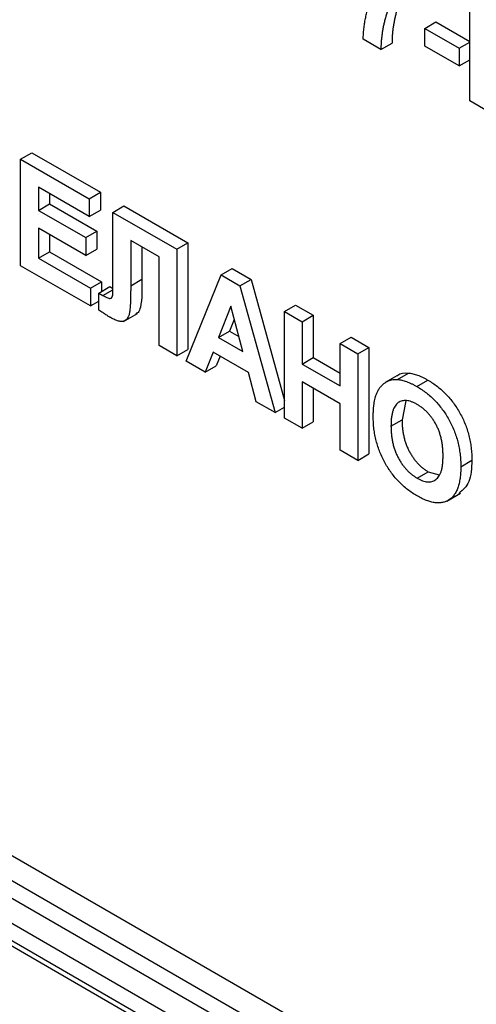
# Model space of a CAD drawing. Units: millimetres. Extents: x 8 to 665, y -29 to 291.
# Drawn here: x 330 to 334, y 125 to 135 of the extents above; entities that cross this region are included whole.
import ezdxf

# ---------------------------------------------------------------- set-up
doc = ezdxf.new("R2010")
doc.units = ezdxf.units.MM

msp = doc.modelspace()

# ---------------------------------------------------------------- linework, layer by layer
at = {"color": 7, "linetype": 'Continuous', "lineweight": 25}
for p, q in [((334.111047, 133.979674), (334.111047, 135.00035)), ((333.680437, 134.67317), (333.786503, 134.734401)), ((333.786503, 134.734401), (334.111047, 134.547046)), ((333.680437, 134.67317), (334.00906, 134.48346)), ((333.680437, 134.503057), (333.680437, 134.67317)), ((333.261159, 134.470304), (333.091181, 134.56843)), ((333.261159, 134.470304), (333.367225, 134.531535)), ((334.00906, 134.313347), (333.680437, 134.503057)), ((334.00906, 134.48346), (334.111047, 134.542336)), ((334.00906, 134.48346), (334.00906, 134.313347)), ((334.00906, 134.313347), (334.111047, 134.372223)), ((334.281024, 133.881548), (334.111047, 133.979674)), ((329.810614, 133.42117), (329.91668, 133.482401)), ((329.810614, 132.400494), (329.810614, 133.42117)), ((329.810614, 133.42117), (330.46786, 133.04175)), ((329.91668, 133.482401), (330.573926, 133.102981)), ((330.46786, 132.871637), (329.980591, 133.152932)), ((329.980591, 133.152932), (329.980591, 132.930477)), ((330.086657, 133.091701), (330.086657, 132.991707)), ((330.46786, 133.04175), (330.573926, 133.102981)), ((330.46786, 133.04175), (330.46786, 132.871637)), ((330.573926, 133.102981), (330.573926, 132.932868)), ((329.980591, 132.930477), (330.086657, 132.991707)), ((330.086657, 132.991707), (330.539931, 132.730038)), ((330.693789, 132.911324), (330.799855, 132.972555)), ((330.799855, 132.972555), (331.412483, 132.618892)), ((329.980591, 132.930477), (330.433865, 132.668807)), ((330.46786, 132.871637), (330.573926, 132.932868)), ((330.693789, 132.911324), (331.306416, 132.557662)), ((330.693789, 132.335354), (330.693789, 132.911324)), ((330.433865, 132.498695), (329.980591, 132.760364)), ((329.980591, 132.760364), (329.980591, 132.472481)), ((330.086657, 132.699133), (330.086657, 132.533712)), ((330.433865, 132.668807), (330.539931, 132.730038)), ((330.433865, 132.668807), (330.433865, 132.498695)), ((330.539931, 132.730038), (330.539931, 132.559925)), ((331.136439, 132.485675), (330.864475, 132.642677)), ((330.864475, 132.642677), (330.864475, 132.208808)), ((330.970541, 132.581446), (330.970541, 132.270038)), ((331.306416, 132.557662), (331.412483, 132.618892)), ((331.412483, 132.618892), (331.412483, 131.598216)), ((329.980591, 132.472481), (330.086657, 132.533712)), ((329.980591, 132.472481), (330.479192, 132.184645)), ((330.086657, 132.533712), (330.585258, 132.245875)), ((330.433865, 132.498695), (330.539931, 132.559925)), ((331.136439, 131.635112), (331.136439, 132.485675)), ((331.306416, 132.557662), (331.306416, 131.536986)), ((330.479192, 132.014532), (329.810614, 132.400494)), ((330.694497, 132.161561), (330.693789, 132.335354)), ((331.397071, 131.484652), (331.731183, 132.312449)), ((331.731183, 132.312449), (331.837249, 132.37368)), ((331.731183, 132.312449), (331.911253, 132.208497)), ((331.837249, 132.37368), (332.017319, 132.269727)), ((330.479192, 132.184645), (330.585258, 132.245875)), ((330.558515, 132.138853), (330.664581, 132.200083)), ((330.585258, 132.245875), (330.585258, 132.154291)), ((330.664581, 132.200083), (330.694412, 132.182407)), ((330.864475, 132.208808), (330.970541, 132.270038)), ((331.911253, 132.208497), (332.017319, 132.269727)), ((331.911253, 132.208497), (332.246959, 130.994022)), ((332.017319, 132.269727), (332.337614, 131.111006)), ((330.479192, 132.184645), (330.479192, 132.014532)), ((330.558515, 131.975896), (330.558515, 132.138853)), ((330.558515, 132.138853), (330.598708, 132.115037)), ((330.598708, 132.115037), (330.694461, 132.170314)), ((330.479192, 132.014532), (330.558515, 132.060324)), ((331.822015, 132.011387), (331.706218, 131.711839)), ((331.938167, 131.577938), (331.822015, 132.011387)), ((332.337614, 131.962364), (332.44368, 132.023595)), ((332.44368, 132.023595), (332.613657, 131.925469)), ((330.796399, 131.865895), (330.928982, 131.942434)), ((332.337614, 130.941688), (332.337614, 131.962364)), ((332.337614, 131.962364), (332.507591, 131.864238)), ((332.507591, 131.864238), (332.613657, 131.925469)), ((332.613657, 131.925469), (332.613657, 131.519816)), ((331.855748, 131.885504), (331.812284, 131.773069)), ((332.507591, 131.864238), (332.507591, 131.458585)), ((331.706218, 131.711839), (331.812284, 131.773069)), ((331.812284, 131.773069), (331.899345, 131.72281)), ((332.87021, 131.654903), (332.976276, 131.716133)), ((332.976276, 131.716133), (333.146254, 131.618007)), ((331.306416, 131.536986), (331.136439, 131.635112)), ((331.706218, 131.711839), (331.938167, 131.577938)), ((332.87021, 131.654903), (333.040188, 131.556777)), ((332.87021, 131.24925), (332.87021, 131.654903)), ((331.306416, 131.536986), (331.412483, 131.598216)), ((331.652923, 131.572492), (331.578381, 131.379984)), ((331.99217, 131.376649), (331.652923, 131.572492)), ((331.720233, 131.533635), (331.684447, 131.441215)), ((333.040188, 131.556777), (333.146254, 131.618007)), ((333.040188, 131.556777), (333.040188, 130.536101)), ((333.146254, 131.618007), (333.146254, 130.597331)), ((331.578381, 131.379984), (331.397071, 131.484652)), ((331.578381, 131.379984), (331.684447, 131.441215)), ((332.507591, 131.458585), (332.613657, 131.519816)), ((332.507591, 131.458585), (332.87021, 131.24925)), ((332.613657, 131.519816), (332.87021, 131.371711)), ((321.658035, 131.410962), (347.467433, 116.511514)), ((332.066712, 131.098076), (331.99217, 131.376649)), ((333.434222, 131.357596), (333.301639, 131.281057)), ((333.419273, 131.310946), (333.525339, 131.372177)), ((332.87021, 131.079137), (332.507591, 131.288472)), ((332.507591, 131.288472), (332.507591, 130.843562)), ((333.60554, 131.243491), (333.711606, 131.304722)), ((347.361367, 116.327803), (321.551969, 131.227251)), ((332.613657, 131.227242), (332.613657, 130.904793)), ((321.410548, 131.14561), (347.219945, 116.246162)), ((332.246959, 130.994022), (332.066712, 131.098076)), ((332.87021, 130.634227), (332.87021, 131.079137)), ((333.501115, 131.104919), (333.463545, 130.925114)), ((347.113879, 116.06245), (321.304482, 130.961898)), ((332.246959, 130.994022), (332.337614, 131.046356)), ((332.507591, 130.843562), (332.337614, 130.941688)), ((332.507591, 130.843562), (332.613657, 130.904793)), ((333.357479, 130.863884), (333.463545, 130.925114)), ((321.304482, 130.79859), (347.113879, 115.899142)), ((321.335554, 130.729913), (347.144951, 115.830465)), ((333.040188, 130.536101), (332.87021, 130.634227)), ((333.040188, 130.536101), (333.146254, 130.597331)), ((334.026058, 130.475877), (334.132124, 130.537108)), ((333.607665, 130.36553), (333.713731, 130.426761)), ((333.713731, 130.426761), (333.818296, 130.396399)), ((333.891072, 130.145577), (334.023655, 130.222116))]:
    msp.add_line(p, q, dxfattribs=at)
for points, knots in [([(300.447771, 147.018035), (300.45227, 146.719175), (300.465315, 145.852655), (300.548814, 144.385434), (300.724508, 142.608396), (300.981361, 140.798959), (301.317139, 138.96349), (301.731147, 137.107362), (302.221982, 135.236283), (302.788141, 133.355928), (303.427863, 131.472021), (304.139177, 129.590291), (304.919897, 127.716461), (305.767629, 125.856231), (306.679781, 124.015264), (307.653567, 122.199161), (308.686018, 120.413453), (309.773987, 118.66358), (310.914163, 116.954875), (312.103076, 115.292549), (313.337117, 113.681669), (314.612541, 112.127148), (315.925481, 110.633731), (317.27196, 109.205979), (318.647904, 107.848258), (320.049153, 106.564724), (321.471473, 105.359313), (322.910571, 104.235731), (324.362103, 103.197442), (325.821688, 102.247665), (327.284923, 101.38934), (328.747367, 100.625221), (330.204646, 99.957492), (331.652073, 99.389181), (333.086099, 98.918819), (334.498955, 98.560311), (335.507997, 98.350127), (336.036017, 98.291178), (336.109704, 98.282951)], [0, 0, 0, 0, 0.01518117, 0.04401651, 0.07285214, 0.10168552, 0.1305164, 0.15934472, 0.18817053, 0.216994, 0.24581536, 0.27463488, 0.30345286, 0.33226961, 0.36108547, 0.38990078, 0.41871586, 0.44753107, 0.47634662, 0.50516288, 0.53398018, 0.56279886, 0.59161928, 0.62044175, 0.64926659, 0.67809409, 0.7069245, 0.735758, 0.76459466, 0.79343445, 0.82227709, 0.85112208, 0.87996852, 0.90881458, 0.93765797, 0.96649579, 0.99532432, 1, 1, 1, 1]), ([(333.091181, 134.56843), (333.09175, 134.58549), (333.092893, 134.619801), (333.097169, 134.669821), (333.103886, 134.718627), (333.112229, 134.766813), (333.123244, 134.813644), (333.135815, 134.859962), (333.151043, 134.904845), (333.168113, 134.948661), (333.186958, 134.990939), (333.207496, 135.031068), (333.229674, 135.068753), (333.253204, 135.104338), (333.27836, 135.137507), (333.30516, 135.168197), (333.333225, 135.196962), (333.353292, 135.214078), (333.363322, 135.222633)], [0, 0, 0, 0, 0.05895311, 0.11856114, 0.17852287, 0.23935303, 0.30102601, 0.36377355, 0.42738252, 0.49233387, 0.55747583, 0.62196036, 0.68588922, 0.74925458, 0.81226717, 0.87503553, 0.93753356, 1, 1, 1, 1]), ([(333.661853, 135.225099), (333.655824, 135.221496), (333.64343, 135.214089), (333.625678, 135.200505), (333.607662, 135.185044), (333.58976, 135.167139), (333.571416, 135.147557), (333.553434, 135.125255), (333.535197, 135.101014), (333.510644, 135.066007), (333.481945, 135.018329), (333.451583, 134.955996), (333.425716, 134.888615), (333.408003, 134.828703), (333.396035, 134.779397), (333.388216, 134.742806), (333.381634, 134.706657), (333.37628, 134.670886), (333.372283, 134.635399), (333.369126, 134.600629), (333.367568, 134.566046), (333.367338, 134.542921), (333.367225, 134.531535)], [0, 0, 0, 0, 0.03142729, 0.06460548, 0.09943934, 0.1364563, 0.17535199, 0.21610087, 0.25897752, 0.30400748, 0.39575681, 0.48761563, 0.57987351, 0.67270708, 0.71869458, 0.76307924, 0.80589344, 0.84738634, 0.88760015, 0.92638621, 0.96375473, 1, 1, 1, 1]), ([(333.555787, 135.163868), (333.549758, 135.160265), (333.537364, 135.152858), (333.519612, 135.139275), (333.501596, 135.123814), (333.483694, 135.105908), (333.46535, 135.086327), (333.447368, 135.064024), (333.429131, 135.039783), (333.404578, 135.004776), (333.375879, 134.957098), (333.345517, 134.894765), (333.31965, 134.827384), (333.301937, 134.767473), (333.289969, 134.718167), (333.28215, 134.681575), (333.275568, 134.645426), (333.270214, 134.609655), (333.266217, 134.574169), (333.26306, 134.539398), (333.261502, 134.504815), (333.261272, 134.48169), (333.261159, 134.470304)], [0, 0, 0, 0, 0.03142729, 0.06460548, 0.09943934, 0.1364563, 0.17535199, 0.21610087, 0.25897752, 0.30400748, 0.39575681, 0.48761563, 0.57987351, 0.67270708, 0.71869458, 0.76307924, 0.80589344, 0.84738634, 0.88760015, 0.92638621, 0.96375473, 1, 1, 1, 1]), ([(330.864475, 132.208808), (330.864441, 132.193901), (330.864376, 132.165176), (330.863879, 132.124089), (330.862915, 132.086824), (330.862029, 132.053034), (330.860291, 132.023245), (330.858742, 131.996769), (330.85632, 131.974397), (330.85329, 131.949623), (330.847467, 131.923732), (330.836156, 131.899047), (330.82117, 131.880343), (330.805187, 131.870289), (330.790274, 131.866043), (330.777642, 131.864893), (330.763428, 131.866223), (330.747892, 131.869222), (330.730809, 131.874618), (330.712317, 131.882414), (330.692412, 131.89168), (330.678626, 131.899483), (330.671479, 131.903527)], [0, 0, 0, 0, 0.08107649, 0.15623701, 0.22475059, 0.28661529, 0.34261597, 0.39236184, 0.43557486, 0.47259015, 0.53769002, 0.59792033, 0.65553147, 0.71260844, 0.74170692, 0.77205949, 0.80389957, 0.83820134, 0.87466264, 0.91356272, 0.95519101, 1, 1, 1, 1]), ([(330.970541, 132.270038), (330.973049, 132.176819), (330.976183, 132.060353), (330.943778, 131.952584), (330.921019, 131.942413), (330.9133, 131.938963)], [0, 0, 0, 0, 0.72601721, 0.907072983, 1, 1, 1, 1]), ([(330.598708, 132.115037), (330.607393, 132.110155), (330.623286, 132.101222), (330.644863, 132.091957), (330.661972, 132.086978), (330.673367, 132.08696), (330.679914, 132.09041), (330.683894, 132.094951), (330.687125, 132.101496), (330.689979, 132.109692), (330.692072, 132.119868), (330.693393, 132.13204), (330.694286, 132.146059), (330.694424, 132.156217), (330.694497, 132.161561)], [0, 0, 0, 0, 0.166059908, 0.303858821, 0.415058781, 0.502460208, 0.543182764, 0.587025439, 0.638043536, 0.69516724, 0.758723378, 0.830421948, 0.910779921, 1, 1, 1, 1]), ([(330.671479, 131.903527), (330.668647, 131.905239), (330.662391, 131.909018), (330.652233, 131.914963), (330.640492, 131.922477), (330.627153, 131.930974), (330.61222, 131.940616), (330.595695, 131.951394), (330.577635, 131.963251), (330.565066, 131.971564), (330.558515, 131.975896)], [0, 0, 0, 0, 0.0751264, 0.16589792, 0.26928094, 0.38680726, 0.52004464, 0.665873, 0.82585737, 1, 1, 1, 1]), ([(333.421356, 131.349401), (333.421844, 131.349939), (333.445739, 131.376296), (333.485949, 131.374215), (333.525339, 131.372177)], [0, 0, 0, 0, 0.02040352, 1, 1, 1, 1]), ([(333.525339, 131.372177), (333.532155, 131.371471), (333.545931, 131.370043), (333.56734, 131.365827), (333.589561, 131.359616), (333.612434, 131.352325), (333.636181, 131.342695), (333.660609, 131.332012), (333.685853, 131.319231), (333.702929, 131.309611), (333.711606, 131.304722)], [0, 0, 0, 0, 0.11582419, 0.23411023, 0.35410637, 0.4766282, 0.60252091, 0.73146627, 0.86353074, 1, 1, 1, 1]), ([(333.226986, 131.191931), (333.232151, 131.201683), (333.242421, 131.22107), (333.261493, 131.245834), (333.283109, 131.267093), (333.307093, 131.284772), (333.332832, 131.298751), (333.360446, 131.307489), (333.388956, 131.312388), (333.409233, 131.311424), (333.419273, 131.310946)], [0, 0, 0, 0, 0.12892154, 0.25632675, 0.38464482, 0.5135891, 0.64096054, 0.76392086, 0.88310081, 1, 1, 1, 1]), ([(333.419273, 131.310946), (333.426089, 131.31024), (333.439865, 131.308813), (333.461274, 131.304597), (333.483495, 131.298385), (333.506368, 131.291095), (333.530115, 131.281464), (333.554543, 131.270781), (333.579787, 131.258), (333.596863, 131.24838), (333.60554, 131.243491)], [0, 0, 0, 0, 0.11582419, 0.23411023, 0.35410637, 0.4766282, 0.60252091, 0.73146627, 0.86353074, 1, 1, 1, 1]), ([(333.711606, 131.304722), (333.727145, 131.295302), (333.757553, 131.276868), (333.801971, 131.244868), (333.844004, 131.209868), (333.88351, 131.171545), (333.920828, 131.130605), (333.955671, 131.086432), (333.988087, 131.039258), (334.018017, 130.989507), (334.04497, 130.937519), (334.068444, 130.883925), (334.088136, 130.829087), (334.104353, 130.772947), (334.116815, 130.715515), (334.125818, 130.656761), (334.131167, 130.596758), (334.131799, 130.557348), (334.132124, 130.537108)], [0, 0, 0, 0, 0.06654006, 0.13021982, 0.19136249, 0.25059631, 0.3086297, 0.36633127, 0.42406771, 0.48272319, 0.5418917, 0.60141607, 0.66168349, 0.72350432, 0.78798431, 0.85520844, 0.92563881, 1, 1, 1, 1]), ([(333.187502, 130.955262), (333.187564, 130.967839), (333.187687, 130.992539), (333.189816, 131.027649), (333.192621, 131.060862), (333.19719, 131.091414), (333.202565, 131.120011), (333.209287, 131.146333), (333.217385, 131.170257), (333.223826, 131.184799), (333.226986, 131.191931)], [0, 0, 0, 0, 0.14262615, 0.28009935, 0.41179758, 0.53815365, 0.66000173, 0.77704167, 0.89063694, 1, 1, 1, 1]), ([(333.60554, 131.243491), (333.621079, 131.234072), (333.651487, 131.215637), (333.695905, 131.183637), (333.737938, 131.148637), (333.777444, 131.110314), (333.814762, 131.069374), (333.849605, 131.025202), (333.882021, 130.978027), (333.911951, 130.928276), (333.938904, 130.876289), (333.962378, 130.822694), (333.98207, 130.767856), (333.998287, 130.711716), (334.010749, 130.654284), (334.019752, 130.59553), (334.025101, 130.535528), (334.025733, 130.496117), (334.026058, 130.475877)], [0, 0, 0, 0, 0.06654006, 0.13021982, 0.19136249, 0.25059631, 0.3086297, 0.36633127, 0.42406771, 0.48272319, 0.5418917, 0.60141607, 0.66168349, 0.72350432, 0.78798431, 0.85520844, 0.92563881, 1, 1, 1, 1]), ([(333.607665, 131.072152), (333.598504, 131.077167), (333.580584, 131.086978), (333.554388, 131.097864), (333.529526, 131.10565), (333.506047, 131.109395), (333.483915, 131.109785), (333.463209, 131.106376), (333.443768, 131.099763), (333.425897, 131.089364), (333.409631, 131.075366), (333.395668, 131.057057), (333.383761, 131.034868), (333.373991, 131.008665), (333.36675, 130.978135), (333.361184, 130.944004), (333.358058, 130.905604), (333.357676, 130.878089), (333.357479, 130.863884)], [0, 0, 0, 0, 0.061374809, 0.120058332, 0.176954861, 0.232007842, 0.287026705, 0.34145369, 0.39662024, 0.453120754, 0.510820144, 0.570319233, 0.632070204, 0.697128046, 0.766011741, 0.839041131, 0.916897802, 1, 1, 1, 1]), ([(333.85608, 130.57891), (333.85589, 130.593272), (333.855521, 130.621087), (333.852309, 130.662913), (333.847049, 130.703138), (333.839736, 130.741754), (333.830072, 130.778939), (333.818529, 130.814507), (333.804572, 130.848615), (333.788565, 130.881041), (333.770853, 130.911673), (333.751736, 130.940574), (333.731106, 130.967349), (333.709164, 130.992523), (333.685682, 131.015358), (333.660898, 131.036433), (333.634743, 131.0557), (333.616825, 131.066587), (333.607665, 131.072152)], [0, 0, 0, 0, 0.08327107, 0.16126234, 0.23433122, 0.30329844, 0.36791638, 0.42991877, 0.48893686, 0.54647022, 0.60279298, 0.65746525, 0.7120504, 0.76655414, 0.82222542, 0.87912256, 0.93820646, 1, 1, 1, 1]), ([(333.608019, 130.195213), (333.592364, 130.204703), (333.561722, 130.223278), (333.517001, 130.255409), (333.474772, 130.290609), (333.435065, 130.328782), (333.397609, 130.369561), (333.36275, 130.41353), (333.330469, 130.460472), (333.300797, 130.509875), (333.273899, 130.561333), (333.250949, 130.614395), (333.231054, 130.668559), (333.215238, 130.723879), (333.202545, 130.780433), (333.193893, 130.837972), (333.188434, 130.896843), (333.187818, 130.935434), (333.187502, 130.955262)], [0, 0, 0, 0, 0.06755489, 0.13222433, 0.19408037, 0.25392515, 0.31252718, 0.37053728, 0.42835582, 0.48709717, 0.54616288, 0.60543252, 0.66548292, 0.72696973, 0.79071771, 0.85715417, 0.92660082, 1, 1, 1, 1]), ([(333.463545, 130.925114), (333.463715, 130.910898), (333.464044, 130.883367), (333.467547, 130.841661), (333.472862, 130.801494), (333.480679, 130.76251), (333.490554, 130.724939), (333.502652, 130.68866), (333.516925, 130.653659), (333.533741, 130.620286), (333.551935, 130.588654), (333.571573, 130.559035), (333.59229, 130.531341), (333.614445, 130.506128), (333.637575, 130.482917), (333.661862, 130.461586), (333.687425, 130.442815), (333.704868, 130.43217), (333.713731, 130.426761)], [0, 0, 0, 0, 0.08209693, 0.15897915, 0.23177907, 0.30062684, 0.36596202, 0.42837788, 0.48910008, 0.54829013, 0.60603674, 0.66213083, 0.71744054, 0.77222493, 0.82716258, 0.88283482, 0.94046973, 1, 1, 1, 1]), ([(333.357479, 130.863884), (333.357649, 130.849667), (333.357978, 130.822137), (333.36148, 130.780431), (333.366796, 130.740263), (333.374612, 130.701279), (333.384488, 130.663708), (333.396586, 130.62743), (333.410859, 130.592428), (333.427675, 130.559055), (333.445869, 130.527423), (333.465507, 130.497805), (333.486224, 130.47011), (333.508379, 130.444898), (333.531509, 130.421686), (333.555796, 130.400356), (333.581359, 130.381585), (333.598802, 130.370939), (333.607665, 130.36553)], [0, 0, 0, 0, 0.08209693, 0.15897915, 0.23177907, 0.30062684, 0.36596202, 0.42837788, 0.48910008, 0.54829013, 0.60603674, 0.66213083, 0.71744054, 0.77222493, 0.82716258, 0.88283482, 0.94046973, 1, 1, 1, 1]), ([(333.607665, 130.36553), (333.616529, 130.3607), (333.633975, 130.351192), (333.659507, 130.340549), (333.683841, 130.333498), (333.70688, 130.330006), (333.728728, 130.330014), (333.749366, 130.333482), (333.768675, 130.3407), (333.786848, 130.35103), (333.80321, 130.365407), (333.817362, 130.383995), (333.829455, 130.406486), (333.839331, 130.432982), (333.846955, 130.463563), (333.852054, 130.498407), (333.855584, 130.536852), (333.855912, 130.564616), (333.85608, 130.57891)], [0, 0, 0, 0, 0.05932207, 0.11675541, 0.1721358, 0.22688131, 0.28076626, 0.33533616, 0.39092751, 0.44791346, 0.50640229, 0.56670414, 0.62925824, 0.69510855, 0.76438221, 0.83803133, 0.91661064, 1, 1, 1, 1]), ([(334.132124, 130.537108), (334.12906, 130.462022), (334.12324, 130.319376), (334.044239, 130.251419), (334.006823, 130.219233)], [0, 0, 0, 0, 0.52637663, 1, 1, 1, 1]), ([(334.026058, 130.475877), (334.025741, 130.456141), (334.025123, 130.41772), (334.019675, 130.364398), (334.011044, 130.316214), (333.998281, 130.273839), (333.982548, 130.236222), (333.962654, 130.204608), (333.939671, 130.177804), (333.912756, 130.157306), (333.883331, 130.141634), (333.850955, 130.132196), (333.816366, 130.128072), (333.779251, 130.130046), (333.739851, 130.137594), (333.698037, 130.150915), (333.653788, 130.170126), (333.623498, 130.186729), (333.608019, 130.195213)], [0, 0, 0, 0, 0.07427816, 0.1446057, 0.21166655, 0.27578298, 0.3378631, 0.39825019, 0.45761997, 0.51676833, 0.57538985, 0.63310022, 0.69091352, 0.74904735, 0.8082978, 0.869542, 0.93333353, 1, 1, 1, 1])]:
    msp.add_open_spline(points, degree=3, knots=knots, dxfattribs=at)

doc.saveas('drawing.dxf')
